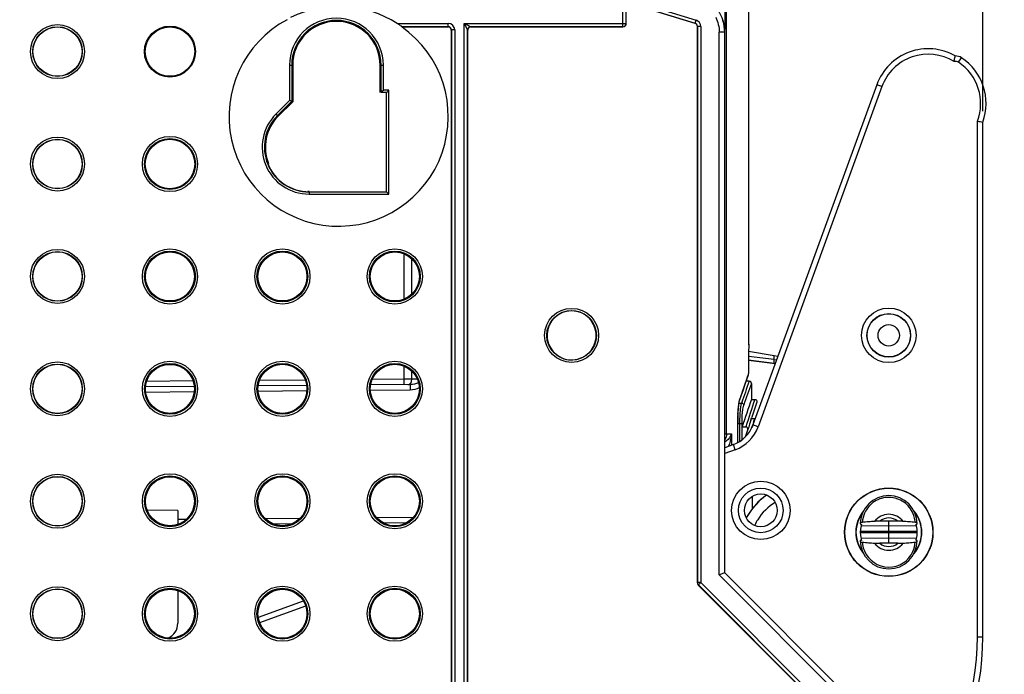
# Model space of a CAD drawing. Units: millimetres. Extents: x 0 to 420, y 0 to 297.
# Drawn here: x 115 to 133, y 222 to 234 of the extents above; entities that cross this region are included whole.
import ezdxf

# ---------------------------------------------------------------- set-up
doc = ezdxf.new("R2010")
doc.units = ezdxf.units.MM
doc.header["$LTSCALE"] = 23.1
doc.layers.get('0').update_dxf_attribs({"linetype": 'CONTINUOUS'})
for name, color, linetype in [('ACHSEN', 7, 'CONTINUOUS'), ('FLAECHEN', 7, 'CONTINUOUS'), ('MATSCHNITT', 7, 'CONTINUOUS'), ('RADIEN', 7, 'CONTINUOUS'), ('REF_MASSE', 7, 'CONTINUOUS')]:
    doc.layers.add(name, color=color, linetype=linetype)
doc.styles.get("Standard").update_dxf_attribs({"font": 'txt', "width": 0.7})
doc.dimstyles.new('DIMSTYLE_3', dxfattribs={"dimtxt": 3.5, "dimasz": 3.5, "dimexe": 1.5, "dimexo": 0.2, "dimgap": 0.875, "dimtad": 1, "dimdec": 0, "dimlfac": 5, "dimdsep": 46, "dimtxsty": 'STANDARD', "dimblk": '_FILLED', "dimblk1": '_FILLED', "dimblk2": '_FILLED', "dimcen": 0.09, "dimclrt": 5, "dimadec": 0, "dimazin": 0, "dimtp": 0.5, "dimtm": 0.5, "dimtfac": 1, "dimtdec": 0, "dimtofl": 0, "dimtmove": 0, "dimatfit": 3, "dimldrblk": '_FILLED', "dimfxl": 1, "dimtolj": 1, "dimarcsym": 0})
doc.dimstyles.new('DIMSTYLE_4', dxfattribs={"dimtxt": 3.5, "dimasz": 3.5, "dimexe": 1.5, "dimexo": 0.2, "dimgap": 0.875, "dimtad": 1, "dimdec": 0, "dimlfac": 5, "dimdsep": 46, "dimtxsty": 'STANDARD', "dimblk": '_FILLED', "dimblk1": '_FILLED', "dimblk2": '_FILLED', "dimcen": 0.09, "dimclrt": 5, "dimadec": 0, "dimazin": 0, "dimtp": 0.8, "dimtm": 0.8, "dimtfac": 1, "dimtdec": 0, "dimtofl": 0, "dimtmove": 0, "dimatfit": 3, "dimldrblk": '_FILLED', "dimfxl": 1, "dimtolj": 1, "dimarcsym": 0})
doc.dimstyles.new('DIMSTYLE_6', dxfattribs={"dimtxt": 3.5, "dimasz": 3.5, "dimexe": 1.5, "dimexo": 0.2, "dimgap": 0.875, "dimtad": 1, "dimdec": 3, "dimlfac": 5, "dimdsep": 46, "dimtxsty": 'STANDARD', "dimblk": '_FILLED', "dimblk1": '_FILLED', "dimblk2": '_FILLED', "dimcen": 0.09, "dimclrt": 5, "dimadec": 0, "dimazin": 0, "dimtp": 0.5, "dimtm": 0.5, "dimtfac": 1, "dimtdec": 3, "dimtofl": 0, "dimtmove": 0, "dimatfit": 3, "dimldrblk": '_FILLED', "dimfxl": 1, "dimtolj": 1, "dimarcsym": 0})

# ---------------------------------------------------------------- blocks, each defined once
blk = doc.blocks.new('_FILLED')
at = {"color": 0, "linetype": 'BYBLOCK'}
blk.add_solid([(0, 0), (-1, 0.1429), (-1, -0.1429)], dxfattribs=at)
blk = doc.blocks.new('*D5')
at = {"layer": 'REF_MASSE', "color": 2, "linetype": 'CONTINUOUS'}
for p, q in [((96.983, 224.475), (96.983, 265.563)), ((132.403, 232.498), (132.403, 265.563)), ((96.983, 264.063), (114.693, 264.063)), ((132.403, 264.063), (114.693, 264.063))]:
    blk.add_line(p, q, dxfattribs=at)
at = {"layer": 'REF_MASSE', "color": 2, "linetype": 'CONTINUOUS', "xscale": 3.5, "yscale": 3.5, "zscale": 3.5}
for p, rotation in [((96.983, 264.063), 180), ((132.403, 264.063), 360)]:
    blk.add_blockref('_FILLED', p, dxfattribs=dict(at, rotation=rotation))
at = {"layer": 'REF_MASSE', "color": 5, "linetype": 'CONTINUOUS', "insert": (114.689, 268.438), "char_height": 3.5, "width": 11.25, "attachment_point": 2, "line_spacing_factor": 0.9}
blk.add_mtext('177', dxfattribs=at)
blk = doc.blocks.new('*D7')
at = {"layer": 'REF_MASSE', "color": 2, "linetype": 'CONTINUOUS'}
for p, q in [((96.983, 224.475), (96.983, 251.608)), ((121.883, 240.16), (121.883, 251.608)), ((96.983, 250.108), (109.433, 250.108)), ((121.883, 250.108), (109.433, 250.108))]:
    blk.add_line(p, q, dxfattribs=at)
at = {"layer": 'REF_MASSE', "color": 2, "linetype": 'CONTINUOUS', "xscale": 3.5, "yscale": 3.5, "zscale": 3.5}
for p, rotation in [((96.983, 250.108), 180), ((121.883, 250.108), 360)]:
    blk.add_blockref('_FILLED', p, dxfattribs=dict(at, rotation=rotation))
at = {"layer": 'REF_MASSE', "color": 5, "linetype": 'CONTINUOUS', "insert": (109.436, 254.483), "char_height": 3.5, "width": 11.25, "attachment_point": 2, "line_spacing_factor": 0.9}
blk.add_mtext('124', dxfattribs=at)
blk = doc.blocks.new('*D8')
at = {"layer": 'REF_MASSE', "color": 2, "linetype": 'CONTINUOUS'}
for p, q in [((96.983, 224.475), (96.983, 258.586)), ((126.983, 239.34), (126.983, 258.586)), ((96.983, 257.086), (111.983, 257.086)), ((126.983, 257.086), (111.983, 257.086))]:
    blk.add_line(p, q, dxfattribs=at)
at = {"layer": 'REF_MASSE', "color": 2, "linetype": 'CONTINUOUS', "xscale": 3.5, "yscale": 3.5, "zscale": 3.5, "rotation": 180}
blk.add_blockref('_FILLED', (96.983, 257.086), dxfattribs=at)
at = {"layer": 'REF_MASSE', "color": 2, "linetype": 'CONTINUOUS', "xscale": 3.5, "yscale": 3.5, "zscale": 3.5}
blk.add_blockref('_FILLED', (126.983, 257.086), dxfattribs=at)
at = {"layer": 'REF_MASSE', "color": 5, "linetype": 'CONTINUOUS', "insert": (111.981, 261.461), "char_height": 3.5, "width": 10.875, "attachment_point": 2, "line_spacing_factor": 0.9}
blk.add_mtext('150', dxfattribs=at)
blk = doc.blocks.new('*D9')
at = {"layer": 'REF_MASSE', "color": 2, "linetype": 'CONTINUOUS'}
for p, q in [((127.741, 237.699), (143.903, 237.699)), ((142.403, 237.699), (142.403, 209.949)), ((142.403, 182.199), (142.403, 209.949)), ((133.105, 182.199), (143.903, 182.199))]:
    blk.add_line(p, q, dxfattribs=at)
at = {"layer": 'REF_MASSE', "color": 2, "linetype": 'CONTINUOUS', "xscale": 3.5, "yscale": 3.5, "zscale": 3.5}
for p, rotation in [((142.403, 237.699), 90), ((142.403, 182.199), 270)]:
    blk.add_blockref('_FILLED', p, dxfattribs=dict(at, rotation=rotation))
at = {"layer": 'REF_MASSE', "color": 5, "linetype": 'CONTINUOUS', "insert": (138.028, 209.949), "char_height": 3.5, "width": 12.375, "attachment_point": 2, "rotation": 90, "line_spacing_factor": 0.9}
blk.add_mtext('278', dxfattribs=at)
blk = doc.blocks.new('*D17')
at = {"layer": 'REF_MASSE', "color": 2, "linetype": 'CONTINUOUS'}
for p, q in [((128.129, 237.699), (150.903, 237.699)), ((149.403, 237.699), (149.403, 173.521)), ((149.403, 109.342), (149.403, 173.521)), ((127.527, 109.342), (150.903, 109.342))]:
    blk.add_line(p, q, dxfattribs=at)
at = {"layer": 'REF_MASSE', "color": 2, "linetype": 'CONTINUOUS', "xscale": 3.5, "yscale": 3.5, "zscale": 3.5}
for p, rotation in [((149.403, 237.699), 90), ((149.403, 109.342), 270)]:
    blk.add_blockref('_FILLED', p, dxfattribs=dict(at, rotation=rotation))
at = {"layer": 'REF_MASSE', "color": 5, "linetype": 'CONTINUOUS', "insert": (145.028, 173.521), "char_height": 3.5, "width": 12.375, "attachment_point": 2, "rotation": 90, "line_spacing_factor": 0.9}
blk.add_mtext('642', dxfattribs=at)
blk = doc.blocks.new('*D19')
at = {"layer": 'REF_MASSE', "color": 2, "linetype": 'CONTINUOUS'}
for p, q in [((126.415, 239.235), (157.903, 239.235)), ((156.403, 239.235), (156.403, 210.717)), ((156.403, 182.199), (156.403, 210.717)), ((133.105, 182.199), (157.903, 182.199))]:
    blk.add_line(p, q, dxfattribs=at)
at = {"layer": 'REF_MASSE', "color": 2, "linetype": 'CONTINUOUS', "xscale": 3.5, "yscale": 3.5, "zscale": 3.5}
for p, rotation in [((156.403, 239.235), 90), ((156.403, 182.199), 270)]:
    blk.add_blockref('_FILLED', p, dxfattribs=dict(at, rotation=rotation))
at = {"layer": 'REF_MASSE', "color": 5, "linetype": 'CONTINUOUS', "insert": (152.028, 210.717), "char_height": 3.5, "width": 12, "attachment_point": 2, "rotation": 90, "line_spacing_factor": 0.9}
blk.add_mtext('285', dxfattribs=at)

msp = doc.modelspace()

# ---------------------------------------------------------------- linework, layer by layer
at = {"color": 7, "linetype": 'CONTINUOUS'}
for p, q in [((119.78347, 233.33925), (119.78347, 232.67073)), ((121.3831, 232.83943), (121.3831, 233.33925)), ((119.78347, 232.67073), (119.51755, 232.40481)), ((119.34161, 231.53943), (119.32657, 231.53943)), ((120.0831, 231.02721), (120.06047, 231.02721)), ((128.60641, 227.87939), (128.11703, 227.93948)), ((128.00326, 226.49281), (128.00326, 226.72581)), ((117.6831, 225.19943), (117.12205, 225.20433)), ((119.4177, 224.95436), (119.77852, 224.9575)), ((121.44005, 224.972), (121.8693, 224.97575)), ((130.6831, 224.59943), (130.6831, 224.99943))]:
    msp.add_line(p, q, dxfattribs=at)
at = {"color": 9, "linetype": 'CONTINUOUS'}
for p, q in [((119.27432, 225.0531), (119.92064, 225.05874)), ((121.31532, 225.07091), (121.99185, 225.07682)), ((117.6831, 225.03921), (117.84622, 225.04064)), ((130.6831, 224.90993), (130.17595, 224.91433)), ((131.19025, 224.91433), (130.6831, 224.90993)), ((131.20298, 224.81063), (130.16322, 224.81063)), ((131.20298, 224.78824), (130.16322, 224.78824)), ((130.6831, 224.68894), (130.17595, 224.68454)), ((131.19025, 224.68454), (130.6831, 224.68894))]:
    msp.add_line(p, q, dxfattribs=at)
at = {"color": 7, "linetype": 'CONTINUOUS'}
for centre, radius in [((115.4831, 233.58723), 0.45), ((117.5391, 233.58723), 0.46606), ((117.5391, 233.58723), 0.4521), ((115.4831, 231.53183), 0.45), ((117.5391, 231.53183), 0.4521), ((115.4831, 229.47643), 0.45), ((115.4831, 227.42103), 0.45), ((115.4831, 225.36563), 0.45), ((128.3431, 225.19943), 0.53399), ((128.3431, 225.19943), 0.40809), ((130.6831, 224.79943), 0.80873), ((130.6831, 224.79943), 0.80436), ((128.3431, 225.19943), 0.3), ((115.4831, 223.31023), 0.45)]:
    msp.add_circle(centre, radius, dxfattribs=at)
for centre, radius, start, end in [((120.6231, 232.39943), 2.00489, 117.959927, 54.885128), ((120.58329, 233.33925), 0.79982, 0, 180), ((120.0831, 231.83925), 0.79982, 135, 202.015497), ((120.0831, 231.83925), 0.81378, 201.618516, 270), ((130.6831, 224.79943), 0.60436, 139.801027, 220.26251), ((130.6831, 224.79943), 0.6, 141.990686, 218.07858), ((130.6831, 224.79943), 0.60436, 319.491113, 40.371776), ((130.6831, 224.79943), 0.6, 321.764928, 38.396922), ((130.6831, 224.79943), 0.52, 167.23536, 192.76464), ((130.6831, 224.79943), 0.52, 347.23536, 12.76464)]:
    msp.add_arc(centre, radius, start, end, dxfattribs=at)
for centre, major_axis in [((117.53919, 229.47643), (0.44815, 0)), ((119.59519, 229.47643), (0.44852, 0)), ((121.65119, 229.47643), (0.4489, 0)), ((117.53919, 227.42103), (0.44815, 0)), ((119.59519, 227.42103), (0.44852, 0)), ((121.65119, 227.42103), (0.4489, 0)), ((117.53919, 225.36563), (0.44815, 0)), ((119.59519, 225.36563), (0.44852, 0)), ((121.65119, 225.36563), (0.4489, 0)), ((117.53919, 223.31023), (0.44815, 0)), ((119.59519, 223.31023), (0.44852, 0)), ((121.65119, 223.31023), (0.4489, 0))]:
    msp.add_ellipse(centre, major_axis=major_axis, ratio=0.99999998, dxfattribs=at)
at = {"layer": 'ACHSEN', "color": 7, "linetype": 'CONTINUOUS'}
msp.add_line((128.18273, 225.45188), (128.18273, 225.22389), dxfattribs=at)
at = {"layer": 'FLAECHEN', "color": 7, "linetype": 'CONTINUOUS'}
msp.add_line((128.58506, 228.02192), (128.11969, 228.10398), dxfattribs=at)
at = {"layer": 'MATSCHNITT', "color": 7, "linetype": 'CONTINUOUS'}
msp.add_arc((152.94378, 218.74175), 26.18731, 161.088248, 162.248884, dxfattribs=at)
at = {"layer": 'RADIEN', "color": 7, "linetype": 'CONTINUOUS'}
for p, q in [((127.6831, 237.69333), (127.6831, 233.99132)), ((128.12282, 228.22575), (128.12282, 237.49943)), ((127.14068, 234.10264), (126.04558, 234.43806)), ((121.77635, 234.03943), (121.78177, 234.04207)), ((122.62311, 234.03943), (121.77635, 234.03943)), ((122.6831, 233.97944), (122.6831, 220.66292)), ((122.9831, 220.66292), (122.9831, 233.97944)), ((125.82311, 234.03943), (123.04309, 234.03943)), ((127.1831, 223.87718), (127.1831, 234.04528)), ((127.68232, 233.99841), (127.68131, 233.99843)), ((127.6831, 224.05943), (127.6831, 233.94345)), ((130.46341, 232.98145), (128.1996, 226.76168)), ((121.50091, 232.83943), (121.40091, 232.83943)), ((119.76565, 232.67811), (119.73338, 232.69148)), ((119.76565, 232.67811), (119.78347, 232.67073)), ((132.4031, 222.88963), (132.4031, 232.29826)), ((121.50092, 231.02162), (121.49843, 231.02411)), ((121.50092, 231.02162), (121.54091, 230.98162)), ((128.58506, 227.88436), (128.58506, 228.02192)), ((128.65387, 228.00979), (128.58506, 228.02192)), ((128.05817, 227.50785), (128.08349, 227.57886)), ((128.08349, 227.57886), (128.11169, 227.65734)), ((128.11557, 227.67932), (128.11551, 227.68207)), ((128.11557, 227.6795), (128.11557, 227.69943)), ((117.98289, 227.46522), (117.0947, 227.45747)), ((120.03746, 227.48315), (119.15213, 227.47543)), ((121.9334, 227.4997), (121.20956, 227.49338)), ((128.13103, 227.56192), (128.07763, 227.56243)), ((128.17064, 227.52192), (128.17064, 227.22936)), ((127.95973, 227.22508), (127.98387, 227.29539)), ((128.17009, 227.22936), (128.23315, 227.22936)), ((128.16273, 226.84956), (128.17549, 226.88885)), ((128.17276, 226.88046), (128.23293, 226.88046)), ((127.92153, 226.43949), (127.92153, 226.80182)), ((128.00326, 226.72581), (128.0694, 226.72581)), ((128.06345, 226.54628), (128.10514, 226.66935)), ((127.84099, 226.40307), (127.6831, 226.34561)), ((128.4504, 225.47914), (128.42806, 225.46526)), ((117.6831, 225.19943), (117.6831, 224.9433)), ((130.6831, 224.99943), (130.51712, 225.00089)), ((130.84909, 225.00089), (130.6831, 224.99943)), ((131.19384, 224.95024), (131.2031, 224.95109)), ((130.17235, 224.64863), (130.16311, 224.64777)), ((130.6831, 224.59943), (130.51712, 224.59798)), ((130.84909, 224.59798), (130.6831, 224.59943)), ((127.6831, 224.05943), (127.5831, 224.01801)), ((130.5431, 221.19943), (127.6831, 224.05943)), ((129.52553, 221.5099), (127.20067, 223.83476)), ((117.6831, 223.73257), (117.6831, 223.13744)), ((119.97762, 223.54104), (119.15361, 223.24112))]:
    msp.add_line(p, q, dxfattribs=at)
at = {"layer": 'RADIEN', "color": 9, "linetype": 'CONTINUOUS'}
for p, q in [((127.7167, 226.59943), (127.7167, 237.39943)), ((125.82048, 234.04207), (125.82048, 234.94981)), ((125.88047, 234.10206), (125.88047, 234.71271)), ((126.04739, 234.44026), (127.14332, 234.10459)), ((126.06496, 234.49762), (127.16089, 234.16195)), ((121.69553, 234.10206), (122.62575, 234.10206)), ((122.62575, 234.04207), (122.62575, 234.10206)), ((122.92048, 220.60556), (122.92048, 234.10206)), ((122.92048, 234.10206), (125.88047, 234.10206)), ((122.92048, 234.10206), (122.98047, 233.98208)), ((127.14332, 234.10459), (127.14068, 234.10264)), ((127.14332, 234.10459), (127.16089, 234.16195)), ((121.78177, 234.04207), (122.62575, 234.04207)), ((122.62311, 234.03943), (122.62575, 234.04207)), ((122.6831, 233.97944), (122.68574, 233.98208)), ((122.68574, 233.98208), (122.68574, 220.66555)), ((122.74573, 233.98208), (122.68574, 233.98208)), ((122.74573, 233.98208), (122.74573, 220.60556)), ((122.98047, 220.66555), (122.98047, 233.98208)), ((122.98047, 233.98208), (122.9831, 233.97944)), ((123.04046, 234.04207), (123.04309, 234.03943)), ((123.04046, 234.04207), (125.82048, 234.04207)), ((127.18574, 234.04723), (127.1831, 234.04528)), ((127.18574, 234.04723), (127.18574, 223.87827)), ((127.24573, 234.04723), (127.18574, 234.04723)), ((127.24573, 234.04723), (127.24573, 223.87827)), ((127.5831, 224.01801), (127.5831, 233.94345)), ((127.6831, 233.94345), (127.5831, 233.94345)), ((119.72566, 233.33925), (119.72566, 232.69467)), ((119.72566, 233.33925), (119.78347, 233.33925)), ((119.76565, 233.33925), (119.76565, 232.67811)), ((121.3831, 233.33925), (121.44091, 233.33925)), ((121.40092, 232.83943), (121.40092, 233.33925)), ((121.44091, 232.87943), (121.44091, 233.33925)), ((131.9581, 233.39108), (132.0131, 233.4746)), ((130.55738, 232.94725), (130.46341, 232.98145)), ((121.54091, 232.87943), (121.44091, 232.87943)), ((121.50092, 231.02162), (121.50092, 232.83943)), ((121.54091, 230.98162), (121.54091, 232.87943)), ((130.55738, 232.94725), (128.29357, 226.72747)), ((119.72566, 232.69467), (119.47667, 232.44569)), ((119.76565, 232.67811), (119.50495, 232.41741)), ((119.51755, 232.40481), (119.47667, 232.44569)), ((132.3031, 222.88963), (132.3031, 232.31632)), ((120.0831, 231.02162), (120.0831, 230.98162)), ((120.0831, 231.02162), (121.50092, 231.02162)), ((120.0831, 230.98162), (121.54091, 230.98162)), ((121.82128, 229.06122), (121.82128, 229.89165)), ((121.96096, 229.15271), (121.96096, 229.80016)), ((128.58506, 227.88436), (128.11707, 227.94273)), ((128.58506, 227.95614), (128.11805, 228.01302)), ((128.58506, 227.95777), (128.63282, 227.95194)), ((121.82128, 227.59872), (121.82128, 227.83625)), ((128.58506, 227.88491), (128.60741, 227.88212)), ((120.01253, 227.58293), (119.17565, 227.57563)), ((121.82128, 227.59872), (121.23694, 227.59362)), ((121.84357, 227.59881), (121.82128, 227.59872)), ((121.96096, 227.59933), (121.84357, 227.59881)), ((121.96096, 227.59933), (121.96096, 227.74476)), ((122.06189, 227.60021), (121.96096, 227.59933)), ((128.0791, 227.58104), (128.10799, 227.66128)), ((128.10799, 227.66128), (128.11551, 227.68207)), ((128.11551, 227.69943), (128.11557, 227.69943)), ((117.96151, 227.56503), (117.11464, 227.55764)), ((121.9334, 227.3997), (121.20507, 227.39335)), ((128.13098, 227.56173), (128.07756, 227.56224)), ((128.13099, 227.56173), (128.13103, 227.56192)), ((117.98172, 227.36522), (117.09743, 227.3575)), ((120.0399, 227.38318), (119.15125, 227.37542)), ((127.95931, 227.23794), (127.96337, 227.25097)), ((127.94561, 227.16152), (127.99146, 227.16115)), ((128.21077, 226.8106), (128.23293, 226.88046)), ((127.9207, 226.43903), (127.9207, 226.80182)), ((127.9207, 226.80182), (127.92153, 226.80182)), ((127.92153, 226.78779), (128.00013, 226.78779)), ((127.96084, 226.4626), (127.96084, 226.78779)), ((128.00013, 226.49043), (128.00013, 226.78779)), ((128.29357, 226.72747), (128.1996, 226.76168)), ((127.6831, 226.59943), (127.80866, 226.59943)), ((127.80866, 226.59943), (127.80866, 226.40307)), ((127.8752, 226.3091), (127.84099, 226.40307)), ((127.8752, 226.3091), (127.6831, 226.23919)), ((130.4431, 221.15801), (127.5831, 224.01801)), ((127.24573, 223.87827), (127.18574, 223.87827)), ((127.24573, 223.87827), (127.20331, 223.83585)), ((127.20331, 223.83585), (129.52817, 221.51099)), ((127.24573, 223.87827), (129.57059, 221.55341)), ((120.01924, 223.44977), (119.17914, 223.144)), ((132.3031, 222.88963), (132.4031, 222.88963))]:
    msp.add_line(p, q, dxfattribs=at)
at = {"layer": 'RADIEN', "color": 7, "linetype": 'CONTINUOUS'}
for points in [[(127.98387, 227.29539), (128.02431, 227.41175), (128.05817, 227.50785)], [(127.9268, 226.98338), (127.9326, 227.05974), (127.93974, 227.12374), (127.94763, 227.17448), (127.95527, 227.20989), (127.95942, 227.22423)], [(127.92153, 226.80182), (127.92295, 226.89704), (127.9268, 226.98338)], [(128.42806, 225.46526), (128.29037, 225.34788), (128.17206, 225.21159), (128.07739, 225.06216)]]:
    msp.add_lwpolyline(points, dxfattribs=at)
at = {"layer": 'RADIEN', "color": 9, "linetype": 'CONTINUOUS'}
for centre, radius in [((115.4831, 233.58723), 0.49352), ((115.4831, 233.58723), 0.45354), ((115.4831, 231.53183), 0.49352), ((115.4831, 231.53183), 0.45354), ((117.5391, 231.53183), 0.50469), ((117.5391, 231.53183), 0.46472), ((115.4831, 229.47643), 0.49352), ((115.4831, 229.47643), 0.45354), ((117.5391, 229.47643), 0.50469), ((117.5391, 229.47643), 0.46472), ((119.5951, 229.47643), 0.50469), ((119.5951, 229.47643), 0.46472), ((121.6511, 229.47643), 0.50469), ((121.6511, 229.47643), 0.46472), ((124.8831, 228.39943), 0.49384), ((124.8831, 228.39943), 0.45385), ((130.6831, 228.39943), 0.49826), ((130.6831, 228.39943), 0.39828), ((130.6831, 228.39943), 0.3954), ((130.6831, 228.39943), 0.19543), ((115.4831, 227.42103), 0.49352), ((115.4831, 227.42103), 0.45354), ((117.5391, 227.42103), 0.50469), ((117.5391, 227.42103), 0.46472), ((119.5951, 227.42103), 0.50469), ((119.5951, 227.42103), 0.46472), ((121.6511, 227.42103), 0.50469), ((121.6511, 227.42103), 0.46472), ((115.4831, 225.36563), 0.49352), ((115.4831, 225.36563), 0.45354), ((117.5391, 225.36563), 0.50469), ((117.5391, 225.36563), 0.46472), ((119.5951, 225.36563), 0.50469), ((119.5951, 225.36563), 0.46472), ((121.6511, 225.36563), 0.50469), ((121.6511, 225.36563), 0.46472), ((115.4831, 223.31023), 0.49352), ((117.5391, 223.31023), 0.50469), ((119.5951, 223.31023), 0.50469), ((121.6511, 223.31023), 0.50469), ((115.4831, 223.31023), 0.45354), ((117.5391, 223.31023), 0.46472), ((119.5951, 223.31023), 0.46472), ((121.6511, 223.31023), 0.46472)]:
    msp.add_circle(centre, radius, dxfattribs=at)
at = {"layer": 'RADIEN', "color": 7, "linetype": 'CONTINUOUS'}
for centre, radius, start, end in [((120.6231, 232.39943), 2.01222, 57.794586, 115.850325), ((125.82047, 234.10207), 0.06, 270.007756, 359.992244), ((126.96227, 233.9433), 0.72239, 9.064792, 21.155049), ((126.97978, 233.94296), 0.70332, 0.068774, 17.606143), ((126.95958, 233.94263), 0.72516, 3.850019, 9.084122), ((131.4031, 232.63943), 1, 60.238495, 160), ((131.9031, 233.30757), 0.2, 56.632987, 91.034007), ((131.4631, 232.63943), 1, 340.051556, 56.632988), ((134.27128, 242.92577), 10.79046, 259.490414, 260.029995), ((124.88317, 228.39949), 0.44995, 311.394432, 294.953658), ((147.93802, 227.69981), 19.82251, 178.444045, 179.737037), ((124.88893, 228.38905), 0.43812, 294.835536, 298.906775), ((124.88222, 228.40007), 0.45102, 298.976277, 311.436052), ((147.99692, 227.69891), 19.8814, 179.735236, 179.998495), ((128.13064, 227.52192), 0.04, 359.99892, 89.449318), ((153.09067, 218.78065), 26.20132, 161.313082, 161.973457), ((127.63578, 226.96689), 0.6, 290, 340), ((153.00564, 218.81076), 26.11115, 162.238034, 162.484329), ((152.587, 218.94446), 25.67168, 162.065439, 162.237182), ((129.14239, 224.49198), 1.20632, 124.999972, 128.520137), ((130.6831, 224.94943), 0.52, 0.182811, 179.817189), ((130.6831, 224.79943), 0.52, 163.551459, 167.23536), ((131.9208, 205.97284), 19.08497, 94.828755, 95.173764), ((131.16261, 214.98019), 10.04577, 94.23009, 94.84431), ((130.20413, 214.98709), 10.03885, 85.15686, 85.770044), ((129.44671, 205.98759), 19.07016, 84.826141, 85.172185), ((130.6831, 224.79943), 0.52, 12.76464, 16.448541), ((130.6831, 224.64943), 0.52, 180.182811, 359.817189), ((130.6831, 224.79943), 0.52, 192.76464, 196.448541), ((131.9195, 243.61131), 19.0702, 264.82614, 265.172182), ((131.16208, 234.6118), 10.03887, 265.156857, 265.770044), ((130.2036, 234.61863), 10.04573, 274.230089, 274.844304), ((129.44542, 243.62593), 19.08488, 274.828748, 275.173762), ((130.6831, 224.79943), 0.52, 343.551459, 347.23536), ((117.3831, 223.13744), 0.3, 294.429261, 360), ((127.4031, 222.88963), 5, 321.72, 360)]:
    msp.add_arc(centre, radius, start, end, dxfattribs=at)
at = {"layer": 'RADIEN', "color": 9, "linetype": 'CONTINUOUS'}
for centre, radius, start, end in [((120.58329, 233.33925), 0.85762, 0, 180), ((120.58329, 233.33925), 0.81763, 0, 180), ((122.62574, 233.98207), 0.11999, 0.003995, 89.996005), ((122.62581, 233.98214), 0.05993, 359.944044, 90.055956), ((123.04046, 233.98208), 0.05999, 90.003304, 179.996696), ((131.4031, 232.63943), 0.9, 58.188061, 160), ((131.9031, 233.30757), 0.1, 56.632987, 104.821239), ((131.4631, 232.63943), 0.9, 338.96053, 56.632987), ((120.0831, 231.83925), 0.85762, 135, 270), ((120.0831, 231.83925), 0.81763, 135, 270), ((110.78028, 227.5023), 11.04143, 0.366078, 0.500309), ((121.82211, 227.59879), 0.13885, 349.529285, 0.220813), ((151.72739, 219.10683), 25.12078, 160.285181, 160.643266), ((132.97442, 227.49612), 11.04144, 180.366081, 180.500309), ((153.96554, 218.3243), 27.49178, 160.650633, 161.052403), ((153.60362, 218.4654), 27.04808, 160.348256, 161.246808), ((153.53537, 218.39701), 26.95617, 160.213831, 161.111275), ((153.14616, 218.84941), 26.28463, 161.408692, 162.562931), ((131.09336, 226.80328), 3.17266, 177.276123, 180.026228), ((127.63578, 226.96689), 0.7, 290, 340), ((152.98496, 218.98882), 25.97963, 162.477904, 162.68952), ((127.00374, 226.67187), 0.80817, 352.580801, 354.857704), ((130.6831, 224.79943), 0.32869, 37.294413, 142.705587), ((130.6831, 224.79943), 0.26103, 50.51403, 129.48597), ((130.6789, 224.95135), 0.48838, 9.145694, 21.897378), ((129.13007, 224.49587), 0.99863, 147.700452, 154.148778), ((130.67905, 224.95148), 0.48822, 3.354988, 9.132542), ((130.68722, 224.64737), 0.48827, 183.353429, 188.587034), ((130.68757, 224.64759), 0.48865, 188.606522, 202.86477), ((130.6831, 224.79943), 0.32869, 217.294413, 322.705587), ((130.6831, 224.79943), 0.26103, 230.51403, 309.48597), ((130.6831, 224.64553), 0.48373, 202.844959, 335.940064), ((127.4031, 222.88963), 4.9, 321.72, 360)]:
    msp.add_arc(centre, radius, start, end, dxfattribs=at)
at = {"layer": 'RADIEN', "color": 7, "linetype": 'CONTINUOUS'}
for centre, major_axis, ratio, start_param, end_param in [((125.82309, 234.09944), (-0.04244, 0.04244), 0.99969546, -3.92683852, -2.35634678), ((127.12309, 234.04527), (0.04825, 0.03569), 0.99976442, -0.63667871, 0.63667871), ((122.62309, 233.97942), (-0.04244, -0.04244), 0.99969546, 2.35634678, 3.92683852), ((123.04311, 233.97942), (-0.04244, 0.04244), 0.99969546, -0.78524587, 0.78524587), ((126.9831, 233.95313), (0.48975, -0.50357), 0.99319636, 0.79589512, 0.86746338), ((127.24311, 223.87718), (-0.05544, -0.02297), 0.99982157, -0.392636, 0.392636)]:
    msp.add_ellipse(centre, major_axis=major_axis, ratio=ratio, start_param=start_param, end_param=end_param, dxfattribs=at)
for points in [[(127.38959, 234.5134), (127.50969, 234.42775), (127.60545, 234.29627), (127.65016, 234.15569)], [(128.39111, 225.43579), (128.26328, 225.33403), (128.15442, 225.20312), (128.07783, 225.0588)], [(127.20331, 223.83585), (127.19379, 223.84537), (127.18418, 223.86321), (127.19154, 223.87448)]]:
    msp.add_open_spline(points, degree=3, dxfattribs=at)
for points, knots in [([(121.78177, 234.04207), (121.78587, 234.04407), (121.76042, 234.05475), (121.74508, 234.07303), (121.71349, 234.09075), (121.69553, 234.10206)], [0, 0, 0, 0, 0.13026285, 0.39436627, 1, 1, 1, 1]), ([(131.87752, 233.40424), (131.87947, 233.41728), (131.88581, 233.45193), (131.89416, 233.4862), (131.89949, 233.50753)], [0, 0, 0, 0, 0.37449351, 1, 1, 1, 1]), ([(121.40092, 232.83943), (121.40767, 232.83943), (121.4172, 232.86187), (121.43235, 232.87087), (121.44091, 232.87943)], [0, 0, 0, 0, 0.35781676, 1, 1, 1, 1]), ([(121.54091, 232.87943), (121.53235, 232.87087), (121.5172, 232.86187), (121.50767, 232.83943), (121.50092, 232.83943)], [0, 0, 0, 0, 0.64218324, 1, 1, 1, 1]), ([(128.11166, 227.65735), (128.11294, 227.66091), (128.1149, 227.6682), (128.11557, 227.67572), (128.11557, 227.67944)], [0, 0, 0, 0, 0.50447114, 1, 1, 1, 1]), ([(128.23315, 227.22936), (128.24547, 227.22936), (128.27165, 227.21612), (128.2748, 227.18706), (128.27059, 227.17547)], [0, 0, 0, 0, 0.49983947, 1, 1, 1, 1]), ([(128.10514, 226.66935), (128.1092, 226.68129), (128.10758, 226.7034), (128.08898, 226.72223), (128.07584, 226.72581), (128.0694, 226.72581)], [0, 0, 0, 0, 0.49485554, 0.74750113, 1, 1, 1, 1]), ([(130.16311, 224.95109), (130.16882, 224.9507), (130.17558, 224.95021), (130.18214, 224.94845), (130.18307, 224.94803)], [0, 0, 0, 0, 0.84861058, 1, 1, 1, 1]), ([(130.19978, 224.98006), (130.19084, 224.97925), (130.18135, 224.97729), (130.16371, 224.97481), (130.16356, 224.97122)], [0, 0, 0, 0, 0.71406768, 1, 1, 1, 1]), ([(130.18307, 224.94803), (130.18346, 224.94785), (130.18408, 224.94761), (130.18445, 224.9469), (130.18438, 224.94667)], [0, 0, 0, 0, 0.64078093, 1, 1, 1, 1]), ([(130.51712, 225.00089), (130.49259, 225.00111), (130.46072, 225.00087), (130.42891, 224.99913), (130.42162, 224.99859)], [0, 0, 0, 0, 0.77030093, 1, 1, 1, 1]), ([(130.94459, 224.99859), (130.93729, 224.99913), (130.90549, 225.00087), (130.87362, 225.00111), (130.84909, 225.00089)], [0, 0, 0, 0, 0.22969907, 1, 1, 1, 1]), ([(131.20265, 224.97122), (131.2025, 224.97481), (131.18486, 224.97729), (131.17537, 224.97925), (131.16643, 224.98006)], [0, 0, 0, 0, 0.28593174, 1, 1, 1, 1]), ([(131.18182, 224.94667), (131.1815, 224.94777), (131.18786, 224.94945), (131.19075, 224.94987), (131.19384, 224.95024)], [0, 0, 0, 0, 0.26806818, 1, 1, 1, 1]), ([(130.16356, 224.62765), (130.16371, 224.62406), (130.18135, 224.62158), (130.19084, 224.61962), (130.19978, 224.61881)], [0, 0, 0, 0, 0.2859114, 1, 1, 1, 1]), ([(130.18438, 224.65219), (130.18471, 224.6511), (130.17834, 224.64942), (130.17544, 224.649), (130.17235, 224.64863)], [0, 0, 0, 0, 0.26809467, 1, 1, 1, 1]), ([(130.42162, 224.60027), (130.42891, 224.59974), (130.46072, 224.59799), (130.49259, 224.59776), (130.51712, 224.59798)], [0, 0, 0, 0, 0.22969907, 1, 1, 1, 1]), ([(130.84909, 224.59798), (130.87362, 224.59776), (130.90549, 224.59799), (130.93729, 224.59974), (130.94459, 224.60027)], [0, 0, 0, 0, 0.77030093, 1, 1, 1, 1]), ([(131.16643, 224.61881), (131.17537, 224.61962), (131.18486, 224.62158), (131.2025, 224.62406), (131.20265, 224.62765)], [0, 0, 0, 0, 0.71403305, 1, 1, 1, 1]), ([(131.18314, 224.65084), (131.18275, 224.65101), (131.18213, 224.65126), (131.18175, 224.65196), (131.18182, 224.65219)], [0, 0, 0, 0, 0.64078036, 1, 1, 1, 1]), ([(131.2031, 224.64777), (131.19739, 224.64817), (131.19063, 224.64866), (131.18407, 224.65042), (131.18314, 224.65084)], [0, 0, 0, 0, 0.84861083, 1, 1, 1, 1])]:
    msp.add_open_spline(points, degree=3, knots=knots, dxfattribs=at)
at = {"layer": 'RADIEN', "color": 9, "linetype": 'CONTINUOUS'}
for points, knots in [([(122.92048, 234.10206), (122.93201, 234.0963), (122.97214, 234.07659), (123.01131, 234.05484), (123.04046, 234.04207)], [0, 0, 0, 0, 0.2883402, 1, 1, 1, 1]), ([(121.82128, 227.49872), (121.82306, 227.49874), (121.81938, 227.50978), (121.82297, 227.52074), (121.82108, 227.54571), (121.82154, 227.56293), (121.82148, 227.57285)], [0, 0, 0, 0, 0.07190428, 0.27841913, 0.59869708, 1, 1, 1, 1]), ([(121.9334, 227.4997), (121.93162, 227.49968), (121.9353, 227.48863), (121.93172, 227.47768), (121.93361, 227.45271), (121.93314, 227.43549), (121.9332, 227.42557)], [0, 0, 0, 0, 0.07190444, 0.27841958, 0.59869767, 1, 1, 1, 1]), ([(127.92429, 226.95405), (127.92572, 226.98386), (127.93228, 227.07889), (127.94133, 227.17488), (127.95931, 227.23794)], [0, 0, 0, 0, 0.31280664, 1, 1, 1, 1]), ([(127.96084, 226.78779), (127.96084, 226.82772), (127.96224, 226.90387), (127.96816, 227.00916), (127.97727, 227.09381), (127.98567, 227.14229), (127.99146, 227.16115)], [0, 0, 0, 0, 0.31911109, 0.60861452, 0.84232462, 1, 1, 1, 1]), ([(127.99146, 227.16115), (128.00134, 227.16067), (128.02108, 227.15261), (128.03038, 227.13309), (128.03081, 227.12357)], [0, 0, 0, 0, 0.50914991, 1, 1, 1, 1]), ([(128.00013, 226.78779), (128.00013, 226.85633), (128.00327, 226.9514), (128.0166, 227.06318), (128.02505, 227.10673), (128.03081, 227.12357)], [0, 0, 0, 0, 0.60841046, 0.84201197, 1, 1, 1, 1]), ([(127.80866, 226.59943), (127.80383, 226.58591), (127.77585, 226.52552), (127.72675, 226.47568), (127.68317, 226.44735)], [0, 0, 0, 0, 0.2165092, 1, 1, 1, 1]), ([(131.13205, 225.13349), (131.09757, 225.21916), (130.97457, 225.3748), (130.69316, 225.46551), (130.4085, 225.38594), (130.27952, 225.23539), (130.2417, 225.15122)], [0, 0, 0, 0, 0.24845104, 0.50014663, 0.75176211, 1, 1, 1, 1])]:
    msp.add_open_spline(points, degree=3, knots=knots, dxfattribs=at)
for points in [[(127.18574, 234.04723), (127.18575, 234.07101), (127.16606, 234.09763), (127.14332, 234.10459)], [(127.24573, 234.04723), (127.24573, 234.09479), (127.20636, 234.14802), (127.16089, 234.16195)], [(127.51853, 234.21417), (127.5604, 234.13139), (127.58315, 234.03622), (127.5831, 233.94345)], [(121.89112, 227.49933), (121.90367, 227.49944), (121.91654, 227.50495), (121.92623, 227.51293)], [(121.92623, 227.51293), (121.94393, 227.5275), (121.95449, 227.55102), (121.95865, 227.57356)], [(122.08474, 227.53024), (122.03826, 227.50814), (121.98486, 227.50015), (121.9334, 227.4997)], [(122.09841, 227.43814), (122.04808, 227.41252), (121.98987, 227.40019), (121.9334, 227.3997)], [(128.16543, 227.54141), (128.1589, 227.55304), (128.14432, 227.56168), (128.13099, 227.56173)], [(128.16942, 227.53128), (128.16855, 227.53481), (128.1672, 227.53825), (128.16543, 227.54141)], [(128.17062, 227.52192), (128.1706, 227.52506), (128.17018, 227.52823), (128.16942, 227.53128)], [(127.96337, 227.25097), (127.96379, 227.24227), (127.9625, 227.23334), (127.95969, 227.22509)], [(127.7167, 226.59943), (127.7167, 226.56104), (127.705, 226.52118), (127.68413, 226.48895)], [(127.80515, 226.56751), (127.79637, 226.50012), (127.77936, 226.43291), (127.75209, 226.37067)], [(128.60464, 225.34568), (128.47761, 225.26658), (128.36591, 225.15597), (128.28596, 225.02948)], [(130.2417, 225.15122), (130.21763, 225.09764), (130.20321, 225.0387), (130.19978, 224.98006)], [(131.1248, 224.44832), (131.1487, 224.50172), (131.16301, 224.56041), (131.16643, 224.61881)]]:
    msp.add_open_spline(points, degree=3, dxfattribs=at)

# ---------------------------------------------------------------- dimensions: what is measured, and where the dimension line sits
at = {"layer": 'REF_MASSE', "color": 2, "linetype": 'CONTINUOUS'}
for base, p2, dimstyle, picture, middle in [((132.4031, 264.06313), (132.4031, 232.29826), 'DIMSTYLE_3', '*D5', (114.68859, 264.06313)), ((121.8831, 250.10843), (121.8831, 239.95978), 'DIMSTYLE_6', '*D7', (109.43649, 250.10843))]:
    dim = msp.add_linear_dim(base=base, p1=(96.9831, 224.27522), p2=p2, dimstyle=dimstyle, dxfattribs=at)
    dim.commit()
    dim.dimension.update_dxf_attribs({"geometry": picture, "text_midpoint": middle, "dimtype": 160})
for base, p1, p2, angle, dimstyle, picture, middle in [((96.9831, 257.08649), (126.9831, 239.14045), (96.9831, 224.27522), 180, 'DIMSTYLE_3', '*D8', (111.98124, 257.08649)), ((156.4031, 239.23462), (132.90504, 182.19943), (126.21454, 239.23462), 90, 'DIMSTYLE_3', '*D19', (156.4031, 210.71702)), ((149.4031, 109.34244), (127.92908, 237.69943), (127.32746, 109.34244), 270, 'DIMSTYLE_4', '*D17', (149.4031, 173.52094)), ((142.4031036398, 237.6994338728), (132.9050418784, 182.1994338728), (127.5411896403, 237.6994338728), 90, 'DIMSTYLE_3', '*D9', (142.4031036398, 209.9494338728))]:
    dim = msp.add_linear_dim(base=base, p1=p1, p2=p2, angle=angle, dimstyle=dimstyle, dxfattribs=at)
    dim.commit()
    dim.dimension.update_dxf_attribs({"geometry": picture, "text_midpoint": middle, "dimtype": 160})

doc.saveas('drawing.dxf')
